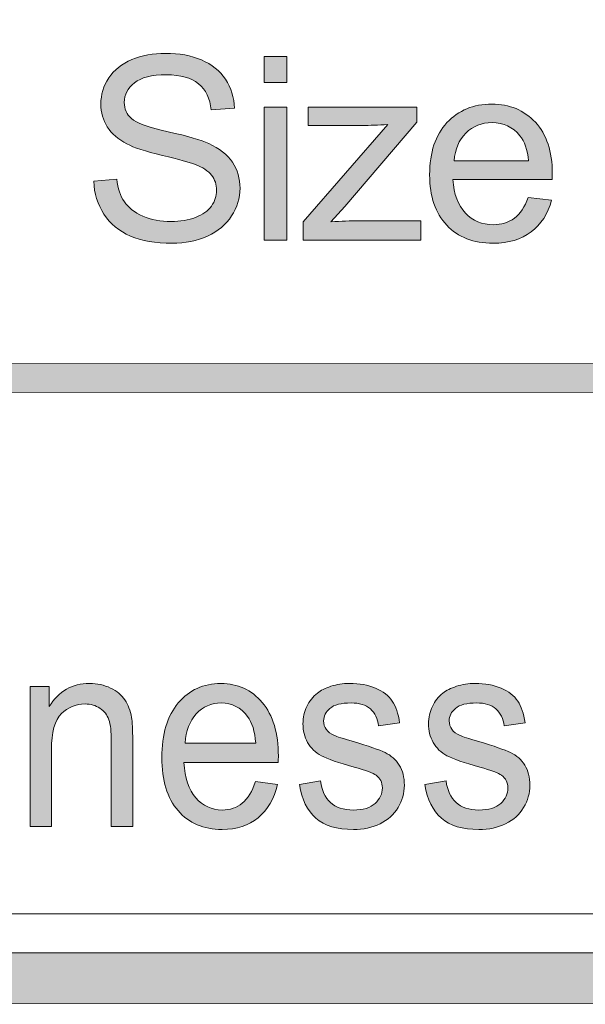
# Model space of a CAD drawing. Units: inches. Extents: x 0 to 8.9, y -11 to 2.
# Drawn here: x 6.9 to 7.2, y -10.6 to -10.1 of the extents above; entities that cross this region are included whole.
import ezdxf

# ---------------------------------------------------------------- set-up
doc = ezdxf.new("R2010")
doc.units = ezdxf.units.IN
doc.header["$MEASUREMENT"] = 0
doc.layers.add('Layer 1', color=7, linetype='Continuous', lineweight=0)

# ---------------------------------------------------------------- blocks, each defined once
blk = doc.blocks.new('Block_28')
at = {"layer": 'Layer 1'}
h = blk.add_hatch(color=7, dxfattribs=at)
h.dxf.hatch_style = 2
edge = h.paths.add_edge_path()
edge.add_spline(control_points=[(6.9018, -10.53749), (6.9018, -10.53749), (6.9018, -10.46943), (6.9018, -10.46943), (6.9018, -10.46943), (6.9112, -10.46943), (6.9112, -10.46943), (6.9112, -10.46943), (6.9112, -10.47911), (6.9112, -10.47911), (6.91572, -10.47163), (6.92225, -10.4679), (6.9308, -10.4679), (6.9345, -10.4679), (6.93792, -10.46863), (6.94103, -10.47011), (6.94415, -10.47157), (6.94647, -10.47351), (6.94801, -10.4759), (6.94956, -10.4783), (6.95064, -10.48113), (6.95127, -10.48443), (6.95165, -10.48656), (6.95184, -10.4903), (6.95184, -10.49565), (6.95184, -10.49565), (6.95184, -10.53749), (6.95184, -10.53749), (6.95184, -10.53749), (6.94141, -10.53749), (6.94141, -10.53749), (6.94141, -10.53749), (6.94141, -10.49609), (6.94141, -10.49609), (6.94141, -10.49139), (6.941, -10.48787), (6.94019, -10.48554), (6.93937, -10.48322), (6.93793, -10.48136), (6.93587, -10.47997), (6.9338, -10.47858), (6.93137, -10.47789), (6.92859, -10.47789), (6.92414, -10.47789), (6.92032, -10.47945), (6.91709, -10.48257), (6.91386, -10.48569), (6.91225, -10.4916), (6.91225, -10.50033), (6.91225, -10.50033), (6.91225, -10.53749), (6.91225, -10.53749), (6.91225, -10.53749), (6.9018, -10.53749), (6.9018, -10.53749)], knot_values=[0, 0, 0, 0, 1, 1, 1, 2, 2, 2, 3, 3, 3, 4, 4, 4, 5, 5, 5, 6, 6, 6, 7, 7, 7, 8, 8, 8, 9, 9, 9, 10, 10, 10, 11, 11, 11, 12, 12, 12, 13, 13, 13, 14, 14, 14, 15, 15, 15, 16, 16, 16, 17, 17, 17, 18, 18, 18, 18], degree=3, periodic=0)
h = blk.add_hatch(color=7, dxfattribs=at)
h.dxf.hatch_style = 2
edge = h.paths.add_edge_path()
edge.add_spline(control_points=[(6.97739, -10.49692), (6.97739, -10.49692), (7.01177, -10.49692), (7.01177, -10.49692), (7.0113, -10.4912), (7.00998, -10.4869), (7.00783, -10.48404), (7.0045, -10.4796), (7.00019, -10.47738), (6.9949, -10.47738), (6.9901, -10.47738), (6.98607, -10.47915), (6.9828, -10.48269), (6.97953, -10.48625), (6.97773, -10.49098), (6.97739, -10.49692)], knot_values=[0, 0, 0, 0, 1, 1, 1, 2, 2, 2, 3, 3, 3, 4, 4, 4, 5, 5, 5, 5], degree=3, periodic=0)
edge = h.paths.add_edge_path()
edge.add_spline(control_points=[(7.01165, -10.51557), (7.01165, -10.51557), (7.02243, -10.51705), (7.02243, -10.51705), (7.02074, -10.52401), (7.01759, -10.52942), (7.01298, -10.53326), (7.00838, -10.53711), (7.00251, -10.53902), (6.99536, -10.53902), (6.98636, -10.53902), (6.97921, -10.53596), (6.97393, -10.52983), (6.96866, -10.5237), (6.96602, -10.5151), (6.96602, -10.50404), (6.96602, -10.49258), (6.96868, -10.4837), (6.97403, -10.47738), (6.97936, -10.47106), (6.98627, -10.4679), (6.99478, -10.4679), (7.00301, -10.4679), (7.00974, -10.47099), (7.01496, -10.47719), (7.02017, -10.48338), (7.02279, -10.49209), (7.02279, -10.50334), (7.02279, -10.50401), (7.02276, -10.50505), (7.02273, -10.5064), (7.02273, -10.5064), (6.97681, -10.5064), (6.97681, -10.5064), (6.97719, -10.51389), (6.9791, -10.51961), (6.98254, -10.52359), (6.98599, -10.52756), (6.99028, -10.52954), (6.99542, -10.52954), (6.99924, -10.52954), (7.00251, -10.52843), (7.00522, -10.5262), (7.00792, -10.52399), (7.01006, -10.52044), (7.01165, -10.51557)], knot_values=[0, 0, 0, 0, 1, 1, 1, 2, 2, 2, 3, 3, 3, 4, 4, 4, 5, 5, 5, 6, 6, 6, 7, 7, 7, 8, 8, 8, 9, 9, 9, 10, 10, 10, 11, 11, 11, 12, 12, 12, 13, 13, 13, 14, 14, 14, 15, 15, 15, 15], degree=3, periodic=0)
h = blk.add_hatch(color=7, dxfattribs=at)
h.dxf.hatch_style = 2
edge = h.paths.add_edge_path()
edge.add_spline(control_points=[(7.03303, -10.51717), (7.03303, -10.51717), (7.04335, -10.51538), (7.04335, -10.51538), (7.04393, -10.51995), (7.04555, -10.52345), (7.04819, -10.52589), (7.05084, -10.52832), (7.05454, -10.52954), (7.0593, -10.52954), (7.06409, -10.52954), (7.06765, -10.52847), (7.06996, -10.5263), (7.07229, -10.52414), (7.07345, -10.52162), (7.07345, -10.51872), (7.07345, -10.5161), (7.07241, -10.51405), (7.07037, -10.51256), (7.06894, -10.51153), (7.06539, -10.51023), (7.05971, -10.50865), (7.05206, -10.50651), (7.04674, -10.50467), (7.04378, -10.50311), (7.04083, -10.50155), (7.03859, -10.49939), (7.03706, -10.49664), (7.03554, -10.49388), (7.03478, -10.49083), (7.03478, -10.48751), (7.03478, -10.48447), (7.0354, -10.48166), (7.03666, -10.47907), (7.03791, -10.47649), (7.03962, -10.47434), (7.04179, -10.47263), (7.04342, -10.47131), (7.04563, -10.47019), (7.04842, -10.46927), (7.05123, -10.46836), (7.05424, -10.4679), (7.05744, -10.4679), (7.06227, -10.4679), (7.06651, -10.46866), (7.07016, -10.4702), (7.07383, -10.47173), (7.07652, -10.47382), (7.07826, -10.47644), (7.08, -10.47907), (7.08119, -10.48258), (7.08185, -10.48699), (7.08185, -10.48699), (7.07164, -10.48853), (7.07164, -10.48853), (7.07118, -10.48503), (7.06984, -10.48229), (7.06761, -10.48032), (7.06539, -10.47835), (7.06226, -10.47738), (7.0582, -10.47738), (7.0534, -10.47738), (7.04998, -10.47826), (7.04793, -10.48001), (7.04588, -10.48176), (7.04485, -10.48381), (7.04485, -10.48615), (7.04485, -10.48766), (7.04529, -10.489), (7.04613, -10.49019), (7.04698, -10.49143), (7.04831, -10.49246), (7.05013, -10.49327), (7.05117, -10.49369), (7.05425, -10.49468), (7.05935, -10.49622), (7.06675, -10.4984), (7.07189, -10.50018), (7.0748, -10.50157), (7.07773, -10.50296), (7.08001, -10.50498), (7.08168, -10.50762), (7.08335, -10.51028), (7.08417, -10.51356), (7.08417, -10.5175), (7.08417, -10.52134), (7.08316, -10.52496), (7.08112, -10.52836), (7.0791, -10.53175), (7.07617, -10.53438), (7.07235, -10.53624), (7.06852, -10.5381), (7.06418, -10.53902), (7.05935, -10.53902), (7.05135, -10.53902), (7.04526, -10.53719), (7.04106, -10.53352), (7.03687, -10.52984), (7.03419, -10.5244), (7.03303, -10.51717)], knot_values=[0, 0, 0, 0, 1, 1, 1, 2, 2, 2, 3, 3, 3, 4, 4, 4, 5, 5, 5, 6, 6, 6, 7, 7, 7, 8, 8, 8, 9, 9, 9, 10, 10, 10, 11, 11, 11, 12, 12, 12, 13, 13, 13, 14, 14, 14, 15, 15, 15, 16, 16, 16, 17, 17, 17, 18, 18, 18, 19, 19, 19, 20, 20, 20, 21, 21, 21, 22, 22, 22, 23, 23, 23, 24, 24, 24, 25, 25, 25, 26, 26, 26, 27, 27, 27, 28, 28, 28, 29, 29, 29, 30, 30, 30, 31, 31, 31, 32, 32, 32, 33, 33, 33, 33], degree=3, periodic=0)
h = blk.add_hatch(color=7, dxfattribs=at)
h.dxf.hatch_style = 2
edge = h.paths.add_edge_path()
edge.add_spline(control_points=[(7.09418, -10.51717), (7.09418, -10.51717), (7.10451, -10.51538), (7.10451, -10.51538), (7.10509, -10.51995), (7.1067, -10.52345), (7.10935, -10.52589), (7.11199, -10.52832), (7.1157, -10.52954), (7.12046, -10.52954), (7.12524, -10.52954), (7.12881, -10.52847), (7.13112, -10.5263), (7.13345, -10.52414), (7.1346, -10.52162), (7.1346, -10.51872), (7.1346, -10.5161), (7.13357, -10.51405), (7.13152, -10.51256), (7.1301, -10.51153), (7.12655, -10.51023), (7.12086, -10.50865), (7.11321, -10.50651), (7.1079, -10.50467), (7.10494, -10.50311), (7.10198, -10.50155), (7.09975, -10.49939), (7.09821, -10.49664), (7.09669, -10.49388), (7.09593, -10.49083), (7.09593, -10.48751), (7.09593, -10.48447), (7.09656, -10.48166), (7.09782, -10.47907), (7.09907, -10.47649), (7.10078, -10.47434), (7.10295, -10.47263), (7.10457, -10.47131), (7.10678, -10.47019), (7.10958, -10.46927), (7.11239, -10.46836), (7.1154, -10.4679), (7.1186, -10.4679), (7.12343, -10.4679), (7.12767, -10.46866), (7.13132, -10.4702), (7.13498, -10.47173), (7.13768, -10.47382), (7.13942, -10.47644), (7.14115, -10.47907), (7.14235, -10.48258), (7.14301, -10.48699), (7.14301, -10.48699), (7.1328, -10.48853), (7.1328, -10.48853), (7.13234, -10.48503), (7.131, -10.48229), (7.12877, -10.48032), (7.12655, -10.47835), (7.12341, -10.47738), (7.11936, -10.47738), (7.11456, -10.47738), (7.11114, -10.47826), (7.10909, -10.48001), (7.10704, -10.48176), (7.10601, -10.48381), (7.10601, -10.48615), (7.10601, -10.48766), (7.10645, -10.489), (7.10729, -10.49019), (7.10814, -10.49143), (7.10947, -10.49246), (7.11129, -10.49327), (7.11233, -10.49369), (7.11541, -10.49468), (7.12051, -10.49622), (7.1279, -10.4984), (7.13304, -10.50018), (7.13596, -10.50157), (7.13889, -10.50296), (7.14117, -10.50498), (7.14284, -10.50762), (7.1445, -10.51028), (7.14533, -10.51356), (7.14533, -10.5175), (7.14533, -10.52134), (7.14431, -10.52496), (7.14228, -10.52836), (7.14026, -10.53175), (7.13733, -10.53438), (7.1335, -10.53624), (7.12968, -10.5381), (7.12534, -10.53902), (7.12051, -10.53902), (7.11251, -10.53902), (7.10642, -10.53719), (7.10221, -10.53352), (7.09802, -10.52984), (7.09535, -10.5244), (7.09418, -10.51717)], knot_values=[0, 0, 0, 0, 1, 1, 1, 2, 2, 2, 3, 3, 3, 4, 4, 4, 5, 5, 5, 6, 6, 6, 7, 7, 7, 8, 8, 8, 9, 9, 9, 10, 10, 10, 11, 11, 11, 12, 12, 12, 13, 13, 13, 14, 14, 14, 15, 15, 15, 16, 16, 16, 17, 17, 17, 18, 18, 18, 19, 19, 19, 20, 20, 20, 21, 21, 21, 22, 22, 22, 23, 23, 23, 24, 24, 24, 25, 25, 25, 26, 26, 26, 27, 27, 27, 28, 28, 28, 29, 29, 29, 30, 30, 30, 31, 31, 31, 32, 32, 32, 33, 33, 33, 33], degree=3, periodic=0)
for points, knots in [([(6.9018, -10.53749), (6.9018, -10.53749), (6.9018, -10.46943), (6.9018, -10.46943), (6.9018, -10.46943), (6.9112, -10.46943), (6.9112, -10.46943), (6.9112, -10.46943), (6.9112, -10.47911), (6.9112, -10.47911), (6.91572, -10.47163), (6.92225, -10.4679), (6.9308, -10.4679), (6.9345, -10.4679), (6.93792, -10.46863), (6.94103, -10.47011), (6.94415, -10.47157), (6.94647, -10.47351), (6.94801, -10.4759), (6.94956, -10.4783), (6.95064, -10.48113), (6.95127, -10.48443), (6.95165, -10.48656), (6.95184, -10.4903), (6.95184, -10.49565), (6.95184, -10.49565), (6.95184, -10.53749), (6.95184, -10.53749), (6.95184, -10.53749), (6.94141, -10.53749), (6.94141, -10.53749), (6.94141, -10.53749), (6.94141, -10.49609), (6.94141, -10.49609), (6.94141, -10.49139), (6.941, -10.48787), (6.94019, -10.48554), (6.93937, -10.48322), (6.93793, -10.48136), (6.93587, -10.47997), (6.9338, -10.47858), (6.93137, -10.47789), (6.92859, -10.47789), (6.92414, -10.47789), (6.92032, -10.47945), (6.91709, -10.48257), (6.91386, -10.48569), (6.91225, -10.4916), (6.91225, -10.50033), (6.91225, -10.50033), (6.91225, -10.53749), (6.91225, -10.53749), (6.91225, -10.53749), (6.9018, -10.53749), (6.9018, -10.53749)], [0, 0, 0, 0, 1, 1, 1, 2, 2, 2, 3, 3, 3, 4, 4, 4, 5, 5, 5, 6, 6, 6, 7, 7, 7, 8, 8, 8, 9, 9, 9, 10, 10, 10, 11, 11, 11, 12, 12, 12, 13, 13, 13, 14, 14, 14, 15, 15, 15, 16, 16, 16, 17, 17, 17, 18, 18, 18, 18]), ([(7.01165, -10.51557), (7.01165, -10.51557), (7.02243, -10.51705), (7.02243, -10.51705), (7.02074, -10.52401), (7.01759, -10.52942), (7.01298, -10.53326), (7.00838, -10.53711), (7.00251, -10.53902), (6.99536, -10.53902), (6.98636, -10.53902), (6.97921, -10.53596), (6.97393, -10.52983), (6.96866, -10.5237), (6.96602, -10.5151), (6.96602, -10.50404), (6.96602, -10.49258), (6.96868, -10.4837), (6.97403, -10.47738), (6.97936, -10.47106), (6.98627, -10.4679), (6.99478, -10.4679), (7.00301, -10.4679), (7.00974, -10.47099), (7.01496, -10.47719), (7.02017, -10.48338), (7.02279, -10.49209), (7.02279, -10.50334), (7.02279, -10.50401), (7.02276, -10.50505), (7.02273, -10.5064), (7.02273, -10.5064), (6.97681, -10.5064), (6.97681, -10.5064), (6.97719, -10.51389), (6.9791, -10.51961), (6.98254, -10.52359), (6.98599, -10.52756), (6.99028, -10.52954), (6.99542, -10.52954), (6.99924, -10.52954), (7.00251, -10.52843), (7.00522, -10.5262), (7.00792, -10.52399), (7.01006, -10.52044), (7.01165, -10.51557)], [0, 0, 0, 0, 1, 1, 1, 2, 2, 2, 3, 3, 3, 4, 4, 4, 5, 5, 5, 6, 6, 6, 7, 7, 7, 8, 8, 8, 9, 9, 9, 10, 10, 10, 11, 11, 11, 12, 12, 12, 13, 13, 13, 14, 14, 14, 15, 15, 15, 15]), ([(7.03303, -10.51717), (7.03303, -10.51717), (7.04335, -10.51538), (7.04335, -10.51538), (7.04393, -10.51995), (7.04555, -10.52345), (7.04819, -10.52589), (7.05084, -10.52832), (7.05454, -10.52954), (7.0593, -10.52954), (7.06409, -10.52954), (7.06765, -10.52847), (7.06996, -10.5263), (7.07229, -10.52414), (7.07345, -10.52162), (7.07345, -10.51872), (7.07345, -10.5161), (7.07241, -10.51405), (7.07037, -10.51256), (7.06894, -10.51153), (7.06539, -10.51023), (7.05971, -10.50865), (7.05206, -10.50651), (7.04674, -10.50467), (7.04378, -10.50311), (7.04083, -10.50155), (7.03859, -10.49939), (7.03706, -10.49664), (7.03554, -10.49388), (7.03478, -10.49083), (7.03478, -10.48751), (7.03478, -10.48447), (7.0354, -10.48166), (7.03666, -10.47907), (7.03791, -10.47649), (7.03962, -10.47434), (7.04179, -10.47263), (7.04342, -10.47131), (7.04563, -10.47019), (7.04842, -10.46927), (7.05123, -10.46836), (7.05424, -10.4679), (7.05744, -10.4679), (7.06227, -10.4679), (7.06651, -10.46866), (7.07016, -10.4702), (7.07383, -10.47173), (7.07652, -10.47382), (7.07826, -10.47644), (7.08, -10.47907), (7.08119, -10.48258), (7.08185, -10.48699), (7.08185, -10.48699), (7.07164, -10.48853), (7.07164, -10.48853), (7.07118, -10.48503), (7.06984, -10.48229), (7.06761, -10.48032), (7.06539, -10.47835), (7.06226, -10.47738), (7.0582, -10.47738), (7.0534, -10.47738), (7.04998, -10.47826), (7.04793, -10.48001), (7.04588, -10.48176), (7.04485, -10.48381), (7.04485, -10.48615), (7.04485, -10.48766), (7.04529, -10.489), (7.04613, -10.49019), (7.04698, -10.49143), (7.04831, -10.49246), (7.05013, -10.49327), (7.05117, -10.49369), (7.05425, -10.49468), (7.05935, -10.49622), (7.06675, -10.4984), (7.07189, -10.50018), (7.0748, -10.50157), (7.07773, -10.50296), (7.08001, -10.50498), (7.08168, -10.50762), (7.08335, -10.51028), (7.08417, -10.51356), (7.08417, -10.5175), (7.08417, -10.52134), (7.08316, -10.52496), (7.08112, -10.52836), (7.0791, -10.53175), (7.07617, -10.53438), (7.07235, -10.53624), (7.06852, -10.5381), (7.06418, -10.53902), (7.05935, -10.53902), (7.05135, -10.53902), (7.04526, -10.53719), (7.04106, -10.53352), (7.03687, -10.52984), (7.03419, -10.5244), (7.03303, -10.51717)], [0, 0, 0, 0, 1, 1, 1, 2, 2, 2, 3, 3, 3, 4, 4, 4, 5, 5, 5, 6, 6, 6, 7, 7, 7, 8, 8, 8, 9, 9, 9, 10, 10, 10, 11, 11, 11, 12, 12, 12, 13, 13, 13, 14, 14, 14, 15, 15, 15, 16, 16, 16, 17, 17, 17, 18, 18, 18, 19, 19, 19, 20, 20, 20, 21, 21, 21, 22, 22, 22, 23, 23, 23, 24, 24, 24, 25, 25, 25, 26, 26, 26, 27, 27, 27, 28, 28, 28, 29, 29, 29, 30, 30, 30, 31, 31, 31, 32, 32, 32, 33, 33, 33, 33]), ([(7.09418, -10.51717), (7.09418, -10.51717), (7.10451, -10.51538), (7.10451, -10.51538), (7.10509, -10.51995), (7.1067, -10.52345), (7.10935, -10.52589), (7.11199, -10.52832), (7.1157, -10.52954), (7.12046, -10.52954), (7.12524, -10.52954), (7.12881, -10.52847), (7.13112, -10.5263), (7.13345, -10.52414), (7.1346, -10.52162), (7.1346, -10.51872), (7.1346, -10.5161), (7.13357, -10.51405), (7.13152, -10.51256), (7.1301, -10.51153), (7.12655, -10.51023), (7.12086, -10.50865), (7.11321, -10.50651), (7.1079, -10.50467), (7.10494, -10.50311), (7.10198, -10.50155), (7.09975, -10.49939), (7.09821, -10.49664), (7.09669, -10.49388), (7.09593, -10.49083), (7.09593, -10.48751), (7.09593, -10.48447), (7.09656, -10.48166), (7.09782, -10.47907), (7.09907, -10.47649), (7.10078, -10.47434), (7.10295, -10.47263), (7.10457, -10.47131), (7.10678, -10.47019), (7.10958, -10.46927), (7.11239, -10.46836), (7.1154, -10.4679), (7.1186, -10.4679), (7.12343, -10.4679), (7.12767, -10.46866), (7.13132, -10.4702), (7.13498, -10.47173), (7.13768, -10.47382), (7.13942, -10.47644), (7.14115, -10.47907), (7.14235, -10.48258), (7.14301, -10.48699), (7.14301, -10.48699), (7.1328, -10.48853), (7.1328, -10.48853), (7.13234, -10.48503), (7.131, -10.48229), (7.12877, -10.48032), (7.12655, -10.47835), (7.12341, -10.47738), (7.11936, -10.47738), (7.11456, -10.47738), (7.11114, -10.47826), (7.10909, -10.48001), (7.10704, -10.48176), (7.10601, -10.48381), (7.10601, -10.48615), (7.10601, -10.48766), (7.10645, -10.489), (7.10729, -10.49019), (7.10814, -10.49143), (7.10947, -10.49246), (7.11129, -10.49327), (7.11233, -10.49369), (7.11541, -10.49468), (7.12051, -10.49622), (7.1279, -10.4984), (7.13304, -10.50018), (7.13596, -10.50157), (7.13889, -10.50296), (7.14117, -10.50498), (7.14284, -10.50762), (7.1445, -10.51028), (7.14533, -10.51356), (7.14533, -10.5175), (7.14533, -10.52134), (7.14431, -10.52496), (7.14228, -10.52836), (7.14026, -10.53175), (7.13733, -10.53438), (7.1335, -10.53624), (7.12968, -10.5381), (7.12534, -10.53902), (7.12051, -10.53902), (7.11251, -10.53902), (7.10642, -10.53719), (7.10221, -10.53352), (7.09802, -10.52984), (7.09535, -10.5244), (7.09418, -10.51717)], [0, 0, 0, 0, 1, 1, 1, 2, 2, 2, 3, 3, 3, 4, 4, 4, 5, 5, 5, 6, 6, 6, 7, 7, 7, 8, 8, 8, 9, 9, 9, 10, 10, 10, 11, 11, 11, 12, 12, 12, 13, 13, 13, 14, 14, 14, 15, 15, 15, 16, 16, 16, 17, 17, 17, 18, 18, 18, 19, 19, 19, 20, 20, 20, 21, 21, 21, 22, 22, 22, 23, 23, 23, 24, 24, 24, 25, 25, 25, 26, 26, 26, 27, 27, 27, 28, 28, 28, 29, 29, 29, 30, 30, 30, 31, 31, 31, 32, 32, 32, 33, 33, 33, 33]), ([(6.97739, -10.49692), (6.97739, -10.49692), (7.01177, -10.49692), (7.01177, -10.49692), (7.0113, -10.4912), (7.00998, -10.4869), (7.00783, -10.48404), (7.0045, -10.4796), (7.00019, -10.47738), (6.9949, -10.47738), (6.9901, -10.47738), (6.98607, -10.47915), (6.9828, -10.48269), (6.97953, -10.48625), (6.97773, -10.49098), (6.97739, -10.49692)], [0, 0, 0, 0, 1, 1, 1, 2, 2, 2, 3, 3, 3, 4, 4, 4, 5, 5, 5, 5])]:
    blk.add_open_spline(points, degree=3, knots=knots, dxfattribs=at)
blk = doc.blocks.new('Block_27')
at = {"layer": 'Layer 1'}
blk.add_blockref('Block_28', (0, 0), dxfattribs=at)
blk = doc.blocks.new('Block_65')
at = {"layer": 'Layer 1'}
h = blk.add_hatch(color=7, dxfattribs=at)
h.dxf.hatch_style = 2
edge = h.paths.add_edge_path()
edge.add_spline(control_points=[(8.12683, -10.40198), (8.12683, -10.51072), (8.03837, -10.59917), (7.92964, -10.59917), (7.92964, -10.59917), (0.57207, -10.59917), (0.57207, -10.59917), (0.46334, -10.59917), (0.37488, -10.51072), (0.37488, -10.40198), (0.37488, -10.40198), (0.37488, -9.95636), (0.37488, -9.95636), (0.37488, -9.84762), (0.46334, -9.75917), (0.57207, -9.75917), (0.57207, -9.75917), (7.92964, -9.75917), (7.92964, -9.75917), (8.03837, -9.75917), (8.12683, -9.84762), (8.12683, -9.95636), (8.12683, -9.95636), (8.12683, -10.40198), (8.12683, -10.40198)], knot_values=[0, 0, 0, 0, 1, 1, 1, 2, 2, 2, 3, 3, 3, 4, 4, 4, 5, 5, 5, 6, 6, 6, 7, 7, 7, 8, 8, 8, 8], degree=3, periodic=0)
edge = h.paths.add_edge_path()
edge.add_spline(control_points=[(7.92964, -9.73417), (7.92964, -9.73417), (0.57207, -9.73417), (0.57207, -9.73417), (0.44935, -9.73417), (0.34988, -9.83365), (0.34988, -9.95636), (0.34988, -9.95636), (0.34988, -10.40198), (0.34988, -10.40198), (0.34988, -10.52469), (0.44935, -10.62417), (0.57207, -10.62417), (0.57207, -10.62417), (3.78723, -10.62289), (3.78723, -10.62289), (3.78723, -10.62289), (4.71448, -10.62289), (4.71448, -10.62289), (4.71448, -10.62289), (7.92964, -10.62417), (7.92964, -10.62417), (8.05235, -10.62417), (8.15182, -10.52469), (8.15182, -10.40198), (8.15182, -10.40198), (8.15182, -9.95636), (8.15182, -9.95636), (8.15182, -9.83365), (8.05235, -9.73417), (7.92964, -9.73417)], knot_values=[0, 0, 0, 0, 1, 1, 1, 2, 2, 2, 3, 3, 3, 4, 4, 4, 5, 5, 5, 6, 6, 6, 7, 7, 7, 8, 8, 8, 9, 9, 9, 10, 10, 10, 10], degree=3, periodic=0)
edge.add_line((7.92964, -9.73417), (7.92964, -9.73417))
h = blk.add_hatch(color=7, dxfattribs=at)
h.dxf.hatch_style = 2
edge = h.paths.add_edge_path()
edge.add_spline(control_points=[(2.11492, -10.32612), (2.11109, -10.32612), (2.10798, -10.32301), (2.10798, -10.31917), (2.10798, -10.31534), (2.11109, -10.31223), (2.11492, -10.31223), (2.11492, -10.31223), (8.06557, -10.31212), (8.06557, -10.31212), (8.06942, -10.31212), (8.07252, -10.31523), (8.07252, -10.31906), (8.07252, -10.32291), (8.06942, -10.32601), (8.06557, -10.32601), (8.06557, -10.32601), (2.11492, -10.32612), (2.11492, -10.32612)], knot_values=[0, 0, 0, 0, 1, 1, 1, 2, 2, 2, 3, 3, 3, 4, 4, 4, 5, 5, 5, 6, 6, 6, 6], degree=3, periodic=0)
for points, knots in [([(7.92964, -9.73417), (7.92964, -9.73417), (0.57207, -9.73417), (0.57207, -9.73417), (0.44935, -9.73417), (0.34988, -9.83365), (0.34988, -9.95636), (0.34988, -9.95636), (0.34988, -10.40198), (0.34988, -10.40198), (0.34988, -10.52469), (0.44935, -10.62417), (0.57207, -10.62417), (0.57207, -10.62417), (3.78723, -10.62289), (3.78723, -10.62289), (3.78723, -10.62289), (4.71448, -10.62289), (4.71448, -10.62289), (4.71448, -10.62289), (7.92964, -10.62417), (7.92964, -10.62417), (8.05235, -10.62417), (8.15182, -10.52469), (8.15182, -10.40198), (8.15182, -10.40198), (8.15182, -9.95636), (8.15182, -9.95636), (8.15182, -9.83365), (8.05235, -9.73417), (7.92964, -9.73417)], [0, 0, 0, 0, 1, 1, 1, 2, 2, 2, 3, 3, 3, 4, 4, 4, 5, 5, 5, 6, 6, 6, 7, 7, 7, 8, 8, 8, 9, 9, 9, 10, 10, 10, 10]), ([(8.12683, -10.40198), (8.12683, -10.51072), (8.03837, -10.59917), (7.92964, -10.59917), (7.92964, -10.59917), (0.57207, -10.59917), (0.57207, -10.59917), (0.46334, -10.59917), (0.37488, -10.51072), (0.37488, -10.40198), (0.37488, -10.40198), (0.37488, -9.95636), (0.37488, -9.95636), (0.37488, -9.84762), (0.46334, -9.75917), (0.57207, -9.75917), (0.57207, -9.75917), (7.92964, -9.75917), (7.92964, -9.75917), (8.03837, -9.75917), (8.12683, -9.84762), (8.12683, -9.95636), (8.12683, -9.95636), (8.12683, -10.40198), (8.12683, -10.40198)], [0, 0, 0, 0, 1, 1, 1, 2, 2, 2, 3, 3, 3, 4, 4, 4, 5, 5, 5, 6, 6, 6, 7, 7, 7, 8, 8, 8, 8]), ([(2.11492, -10.32612), (2.11109, -10.32612), (2.10798, -10.32301), (2.10798, -10.31917), (2.10798, -10.31534), (2.11109, -10.31223), (2.11492, -10.31223), (2.11492, -10.31223), (8.06557, -10.31212), (8.06557, -10.31212), (8.06942, -10.31212), (8.07252, -10.31523), (8.07252, -10.31906), (8.07252, -10.32291), (8.06942, -10.32601), (8.06557, -10.32601), (8.06557, -10.32601), (2.11492, -10.32612), (2.11492, -10.32612)], [0, 0, 0, 0, 1, 1, 1, 2, 2, 2, 3, 3, 3, 4, 4, 4, 5, 5, 5, 6, 6, 6, 6])]:
    blk.add_open_spline(points, degree=3, knots=knots, dxfattribs=at)
blk = doc.blocks.new('Block_69')
at = {"layer": 'Layer 1'}
h = blk.add_hatch(color=7, dxfattribs=at)
h.dxf.hatch_style = 2
edge = h.paths.add_edge_path()
edge.add_spline(control_points=[(6.93289, -10.22324), (6.93289, -10.22324), (6.94406, -10.22226), (6.94406, -10.22226), (6.94458, -10.22675), (6.94581, -10.23041), (6.94775, -10.23329), (6.94968, -10.23615), (6.95268, -10.23847), (6.95676, -10.24025), (6.96082, -10.24201), (6.9654, -10.24291), (6.97049, -10.24291), (6.975, -10.24291), (6.97899, -10.24223), (6.98245, -10.24089), (6.98591, -10.23954), (6.98848, -10.2377), (6.99017, -10.23537), (6.99186, -10.23302), (6.9927, -10.23047), (6.9927, -10.2277), (6.9927, -10.22489), (6.99189, -10.22244), (6.99026, -10.22035), (6.98863, -10.21825), (6.98595, -10.2165), (6.9822, -10.21507), (6.9798, -10.21414), (6.97449, -10.21267), (6.96628, -10.21071), (6.95805, -10.20873), (6.9523, -10.20687), (6.949, -10.20512), (6.94473, -10.20288), (6.94154, -10.2001), (6.93945, -10.19679), (6.93735, -10.19347), (6.93631, -10.18977), (6.93631, -10.18564), (6.93631, -10.18114), (6.93758, -10.17691), (6.94016, -10.17299), (6.94271, -10.16905), (6.94645, -10.16608), (6.95139, -10.16405), (6.9563, -10.16201), (6.96178, -10.16098), (6.9678, -10.16098), (6.97443, -10.16098), (6.98028, -10.16206), (6.98535, -10.1642), (6.99041, -10.16633), (6.9943, -10.16947), (6.99704, -10.17362), (6.99976, -10.17778), (7.00122, -10.18247), (7.00144, -10.18773), (7.00144, -10.18773), (6.99007, -10.18857), (6.99007, -10.18857), (6.98947, -10.18293), (6.9874, -10.17866), (6.98389, -10.17577), (6.98036, -10.17288), (6.97517, -10.17143), (6.96829, -10.17143), (6.96113, -10.17143), (6.95591, -10.17274), (6.95264, -10.17536), (6.94935, -10.17799), (6.94773, -10.18115), (6.94773, -10.18486), (6.94773, -10.18807), (6.94888, -10.19071), (6.9512, -10.19279), (6.95348, -10.19486), (6.95943, -10.19699), (6.96905, -10.19916), (6.97868, -10.20135), (6.98527, -10.20325), (6.98885, -10.20487), (6.99406, -10.20728), (6.99791, -10.21031), (7.00039, -10.214), (7.00288, -10.21768), (7.00412, -10.22192), (7.00412, -10.22673), (7.00412, -10.23149), (7.00275, -10.23598), (7.00003, -10.24018), (6.9973, -10.2444), (6.99338, -10.24767), (6.98828, -10.25001), (6.98317, -10.25235), (6.97742, -10.25351), (6.97103, -10.25351), (6.96293, -10.25351), (6.95615, -10.25233), (6.95068, -10.24999), (6.9452, -10.24763), (6.94092, -10.24407), (6.9378, -10.23933), (6.93469, -10.23459), (6.93305, -10.22923), (6.93289, -10.22324)], knot_values=[0, 0, 0, 0, 1, 1, 1, 2, 2, 2, 3, 3, 3, 4, 4, 4, 5, 5, 5, 6, 6, 6, 7, 7, 7, 8, 8, 8, 9, 9, 9, 10, 10, 10, 11, 11, 11, 12, 12, 12, 13, 13, 13, 14, 14, 14, 15, 15, 15, 16, 16, 16, 17, 17, 17, 18, 18, 18, 19, 19, 19, 20, 20, 20, 21, 21, 21, 22, 22, 22, 23, 23, 23, 24, 24, 24, 25, 25, 25, 26, 26, 26, 27, 27, 27, 28, 28, 28, 29, 29, 29, 30, 30, 30, 31, 31, 31, 32, 32, 32, 33, 33, 33, 34, 34, 34, 35, 35, 35, 35], degree=3, periodic=0)
h = blk.add_hatch(color=7, dxfattribs=at)
h.dxf.hatch_style = 2
edge = h.paths.add_edge_path()
edge.add_spline(control_points=[(7.01595, -10.25199), (7.01595, -10.25199), (7.01595, -10.18717), (7.01595, -10.18717), (7.01595, -10.18717), (7.02694, -10.18717), (7.02694, -10.18717), (7.02694, -10.18717), (7.02694, -10.25199), (7.02694, -10.25199), (7.02694, -10.25199), (7.01595, -10.25199), (7.01595, -10.25199)], knot_values=[0, 0, 0, 0, 1, 1, 1, 2, 2, 2, 3, 3, 3, 4, 4, 4, 4], degree=3, periodic=0)
edge = h.paths.add_edge_path()
edge.add_spline(control_points=[(7.01595, -10.17514), (7.01595, -10.17514), (7.01595, -10.16252), (7.01595, -10.16252), (7.01595, -10.16252), (7.02694, -10.16252), (7.02694, -10.16252), (7.02694, -10.16252), (7.02694, -10.17514), (7.02694, -10.17514), (7.02694, -10.17514), (7.01595, -10.17514), (7.01595, -10.17514)], knot_values=[0, 0, 0, 0, 1, 1, 1, 2, 2, 2, 3, 3, 3, 4, 4, 4, 4], degree=3, periodic=0)
h = blk.add_hatch(color=7, dxfattribs=at)
h.dxf.hatch_style = 2
edge = h.paths.add_edge_path()
edge.add_spline(control_points=[(7.10847, -10.21337), (7.10847, -10.21337), (7.14465, -10.21337), (7.14465, -10.21337), (7.14417, -10.20791), (7.14278, -10.20382), (7.1405, -10.20109), (7.137, -10.19686), (7.13246, -10.19474), (7.12689, -10.19474), (7.12184, -10.19474), (7.11761, -10.19644), (7.11416, -10.1998), (7.11073, -10.20319), (7.10882, -10.20771), (7.10847, -10.21337)], knot_values=[0, 0, 0, 0, 1, 1, 1, 2, 2, 2, 3, 3, 3, 4, 4, 4, 5, 5, 5, 5], degree=3, periodic=0)
edge = h.paths.add_edge_path()
edge.add_spline(control_points=[(7.14453, -10.23112), (7.14453, -10.23112), (7.15588, -10.23252), (7.15588, -10.23252), (7.15409, -10.23916), (7.15077, -10.2443), (7.14593, -10.24797), (7.14109, -10.25163), (7.1349, -10.25346), (7.12737, -10.25346), (7.11789, -10.25346), (7.11038, -10.25054), (7.10483, -10.2447), (7.09927, -10.23886), (7.0965, -10.23067), (7.0965, -10.22013), (7.0965, -10.20923), (7.0993, -10.20076), (7.10491, -10.19474), (7.11053, -10.18872), (7.11781, -10.18571), (7.12678, -10.18571), (7.13543, -10.18571), (7.14251, -10.18867), (7.14802, -10.19457), (7.1535, -10.20047), (7.15625, -10.20877), (7.15625, -10.21947), (7.15625, -10.22012), (7.15622, -10.2211), (7.15618, -10.2224), (7.15618, -10.2224), (7.10784, -10.2224), (7.10784, -10.2224), (7.10825, -10.22952), (7.11027, -10.23496), (7.11389, -10.23876), (7.11751, -10.24253), (7.12203, -10.24443), (7.12744, -10.24443), (7.13147, -10.24443), (7.1349, -10.24337), (7.13776, -10.24125), (7.1406, -10.23914), (7.14286, -10.23576), (7.14453, -10.23112)], knot_values=[0, 0, 0, 0, 1, 1, 1, 2, 2, 2, 3, 3, 3, 4, 4, 4, 5, 5, 5, 6, 6, 6, 7, 7, 7, 8, 8, 8, 9, 9, 9, 10, 10, 10, 11, 11, 11, 12, 12, 12, 13, 13, 13, 14, 14, 14, 15, 15, 15, 15], degree=3, periodic=0)
h = blk.add_hatch(color=7, dxfattribs=at)
h.dxf.hatch_style = 2
edge = h.paths.add_edge_path()
edge.add_spline(control_points=[(7.03486, -10.25199), (7.03486, -10.25199), (7.03486, -10.24308), (7.03486, -10.24308), (7.03486, -10.24308), (7.07612, -10.19572), (7.07612, -10.19572), (7.07144, -10.19596), (7.0673, -10.19609), (7.06372, -10.19609), (7.06372, -10.19609), (7.0373, -10.19609), (7.0373, -10.19609), (7.0373, -10.19609), (7.0373, -10.18717), (7.0373, -10.18717), (7.0373, -10.18717), (7.09028, -10.18717), (7.09028, -10.18717), (7.09028, -10.18717), (7.09028, -10.19443), (7.09028, -10.19443), (7.09028, -10.19443), (7.05518, -10.23558), (7.05518, -10.23558), (7.05518, -10.23558), (7.04841, -10.24308), (7.04841, -10.24308), (7.05333, -10.24272), (7.05794, -10.24253), (7.06226, -10.24253), (7.06226, -10.24253), (7.09223, -10.24253), (7.09223, -10.24253), (7.09223, -10.24253), (7.09223, -10.25199), (7.09223, -10.25199), (7.09223, -10.25199), (7.03486, -10.25199), (7.03486, -10.25199)], knot_values=[0, 0, 0, 0, 1, 1, 1, 2, 2, 2, 3, 3, 3, 4, 4, 4, 5, 5, 5, 6, 6, 6, 7, 7, 7, 8, 8, 8, 9, 9, 9, 10, 10, 10, 11, 11, 11, 12, 12, 12, 13, 13, 13, 13], degree=3, periodic=0)
for points, knots in [([(6.93289, -10.22324), (6.93289, -10.22324), (6.94406, -10.22226), (6.94406, -10.22226), (6.94458, -10.22675), (6.94581, -10.23041), (6.94775, -10.23329), (6.94968, -10.23615), (6.95268, -10.23847), (6.95676, -10.24025), (6.96082, -10.24201), (6.9654, -10.24291), (6.97049, -10.24291), (6.975, -10.24291), (6.97899, -10.24223), (6.98245, -10.24089), (6.98591, -10.23954), (6.98848, -10.2377), (6.99017, -10.23537), (6.99186, -10.23302), (6.9927, -10.23047), (6.9927, -10.2277), (6.9927, -10.22489), (6.99189, -10.22244), (6.99026, -10.22035), (6.98863, -10.21825), (6.98595, -10.2165), (6.9822, -10.21507), (6.9798, -10.21414), (6.97449, -10.21267), (6.96628, -10.21071), (6.95805, -10.20873), (6.9523, -10.20687), (6.949, -10.20512), (6.94473, -10.20288), (6.94154, -10.2001), (6.93945, -10.19679), (6.93735, -10.19347), (6.93631, -10.18977), (6.93631, -10.18564), (6.93631, -10.18114), (6.93758, -10.17691), (6.94016, -10.17299), (6.94271, -10.16905), (6.94645, -10.16608), (6.95139, -10.16405), (6.9563, -10.16201), (6.96178, -10.16098), (6.9678, -10.16098), (6.97443, -10.16098), (6.98028, -10.16206), (6.98535, -10.1642), (6.99041, -10.16633), (6.9943, -10.16947), (6.99704, -10.17362), (6.99976, -10.17778), (7.00122, -10.18247), (7.00144, -10.18773), (7.00144, -10.18773), (6.99007, -10.18857), (6.99007, -10.18857), (6.98947, -10.18293), (6.9874, -10.17866), (6.98389, -10.17577), (6.98036, -10.17288), (6.97517, -10.17143), (6.96829, -10.17143), (6.96113, -10.17143), (6.95591, -10.17274), (6.95264, -10.17536), (6.94935, -10.17799), (6.94773, -10.18115), (6.94773, -10.18486), (6.94773, -10.18807), (6.94888, -10.19071), (6.9512, -10.19279), (6.95348, -10.19486), (6.95943, -10.19699), (6.96905, -10.19916), (6.97868, -10.20135), (6.98527, -10.20325), (6.98885, -10.20487), (6.99406, -10.20728), (6.99791, -10.21031), (7.00039, -10.214), (7.00288, -10.21768), (7.00412, -10.22192), (7.00412, -10.22673), (7.00412, -10.23149), (7.00275, -10.23598), (7.00003, -10.24018), (6.9973, -10.2444), (6.99338, -10.24767), (6.98828, -10.25001), (6.98317, -10.25235), (6.97742, -10.25351), (6.97103, -10.25351), (6.96293, -10.25351), (6.95615, -10.25233), (6.95068, -10.24999), (6.9452, -10.24763), (6.94092, -10.24407), (6.9378, -10.23933), (6.93469, -10.23459), (6.93305, -10.22923), (6.93289, -10.22324)], [0, 0, 0, 0, 1, 1, 1, 2, 2, 2, 3, 3, 3, 4, 4, 4, 5, 5, 5, 6, 6, 6, 7, 7, 7, 8, 8, 8, 9, 9, 9, 10, 10, 10, 11, 11, 11, 12, 12, 12, 13, 13, 13, 14, 14, 14, 15, 15, 15, 16, 16, 16, 17, 17, 17, 18, 18, 18, 19, 19, 19, 20, 20, 20, 21, 21, 21, 22, 22, 22, 23, 23, 23, 24, 24, 24, 25, 25, 25, 26, 26, 26, 27, 27, 27, 28, 28, 28, 29, 29, 29, 30, 30, 30, 31, 31, 31, 32, 32, 32, 33, 33, 33, 34, 34, 34, 35, 35, 35, 35]), ([(7.01595, -10.17514), (7.01595, -10.17514), (7.01595, -10.16252), (7.01595, -10.16252), (7.01595, -10.16252), (7.02694, -10.16252), (7.02694, -10.16252), (7.02694, -10.16252), (7.02694, -10.17514), (7.02694, -10.17514), (7.02694, -10.17514), (7.01595, -10.17514), (7.01595, -10.17514)], [0, 0, 0, 0, 1, 1, 1, 2, 2, 2, 3, 3, 3, 4, 4, 4, 4]), ([(7.14453, -10.23112), (7.14453, -10.23112), (7.15588, -10.23252), (7.15588, -10.23252), (7.15409, -10.23916), (7.15077, -10.2443), (7.14593, -10.24797), (7.14109, -10.25163), (7.1349, -10.25346), (7.12737, -10.25346), (7.11789, -10.25346), (7.11038, -10.25054), (7.10483, -10.2447), (7.09927, -10.23886), (7.0965, -10.23067), (7.0965, -10.22013), (7.0965, -10.20923), (7.0993, -10.20076), (7.10491, -10.19474), (7.11053, -10.18872), (7.11781, -10.18571), (7.12678, -10.18571), (7.13543, -10.18571), (7.14251, -10.18867), (7.14802, -10.19457), (7.1535, -10.20047), (7.15625, -10.20877), (7.15625, -10.21947), (7.15625, -10.22012), (7.15622, -10.2211), (7.15618, -10.2224), (7.15618, -10.2224), (7.10784, -10.2224), (7.10784, -10.2224), (7.10825, -10.22952), (7.11027, -10.23496), (7.11389, -10.23876), (7.11751, -10.24253), (7.12203, -10.24443), (7.12744, -10.24443), (7.13147, -10.24443), (7.1349, -10.24337), (7.13776, -10.24125), (7.1406, -10.23914), (7.14286, -10.23576), (7.14453, -10.23112)], [0, 0, 0, 0, 1, 1, 1, 2, 2, 2, 3, 3, 3, 4, 4, 4, 5, 5, 5, 6, 6, 6, 7, 7, 7, 8, 8, 8, 9, 9, 9, 10, 10, 10, 11, 11, 11, 12, 12, 12, 13, 13, 13, 14, 14, 14, 15, 15, 15, 15]), ([(7.01595, -10.25199), (7.01595, -10.25199), (7.01595, -10.18717), (7.01595, -10.18717), (7.01595, -10.18717), (7.02694, -10.18717), (7.02694, -10.18717), (7.02694, -10.18717), (7.02694, -10.25199), (7.02694, -10.25199), (7.02694, -10.25199), (7.01595, -10.25199), (7.01595, -10.25199)], [0, 0, 0, 0, 1, 1, 1, 2, 2, 2, 3, 3, 3, 4, 4, 4, 4]), ([(7.03486, -10.25199), (7.03486, -10.25199), (7.03486, -10.24308), (7.03486, -10.24308), (7.03486, -10.24308), (7.07612, -10.19572), (7.07612, -10.19572), (7.07144, -10.19596), (7.0673, -10.19609), (7.06372, -10.19609), (7.06372, -10.19609), (7.0373, -10.19609), (7.0373, -10.19609), (7.0373, -10.19609), (7.0373, -10.18717), (7.0373, -10.18717), (7.0373, -10.18717), (7.09028, -10.18717), (7.09028, -10.18717), (7.09028, -10.18717), (7.09028, -10.19443), (7.09028, -10.19443), (7.09028, -10.19443), (7.05518, -10.23558), (7.05518, -10.23558), (7.05518, -10.23558), (7.04841, -10.24308), (7.04841, -10.24308), (7.05333, -10.24272), (7.05794, -10.24253), (7.06226, -10.24253), (7.06226, -10.24253), (7.09223, -10.24253), (7.09223, -10.24253), (7.09223, -10.24253), (7.09223, -10.25199), (7.09223, -10.25199), (7.09223, -10.25199), (7.03486, -10.25199), (7.03486, -10.25199)], [0, 0, 0, 0, 1, 1, 1, 2, 2, 2, 3, 3, 3, 4, 4, 4, 5, 5, 5, 6, 6, 6, 7, 7, 7, 8, 8, 8, 9, 9, 9, 10, 10, 10, 11, 11, 11, 12, 12, 12, 13, 13, 13, 13]), ([(7.10847, -10.21337), (7.10847, -10.21337), (7.14465, -10.21337), (7.14465, -10.21337), (7.14417, -10.20791), (7.14278, -10.20382), (7.1405, -10.20109), (7.137, -10.19686), (7.13246, -10.19474), (7.12689, -10.19474), (7.12184, -10.19474), (7.11761, -10.19644), (7.11416, -10.1998), (7.11073, -10.20319), (7.10882, -10.20771), (7.10847, -10.21337)], [0, 0, 0, 0, 1, 1, 1, 2, 2, 2, 3, 3, 3, 4, 4, 4, 5, 5, 5, 5])]:
    blk.add_open_spline(points, degree=3, knots=knots, dxfattribs=at)
blk = doc.blocks.new('Block_68')
at = {"layer": 'Layer 1'}
blk.add_blockref('Block_69', (0, 0), dxfattribs=at)

msp = doc.modelspace()

# ---------------------------------------------------------------- linework, layer by layer
at = {"layer": 'Layer 1'}
msp.add_lwpolyline([(-0.00139, -10.58013), (8.49861, -10.58013), (8.49861, 0.41987), (-0.00139, 0.41987)], close=True, dxfattribs=at)
msp.add_lwpolyline([(-0.00139, -10.58013), (8.49861, -10.58013), (8.49861, 0.41987), (-0.00139, 0.41987)], close=True, dxfattribs=at)

# ---------------------------------------------------------------- block references
for name in ['Block_65', 'Block_68', 'Block_27']:
    msp.add_blockref(name, (0, 0), dxfattribs=at)

doc.saveas('drawing.dxf')
